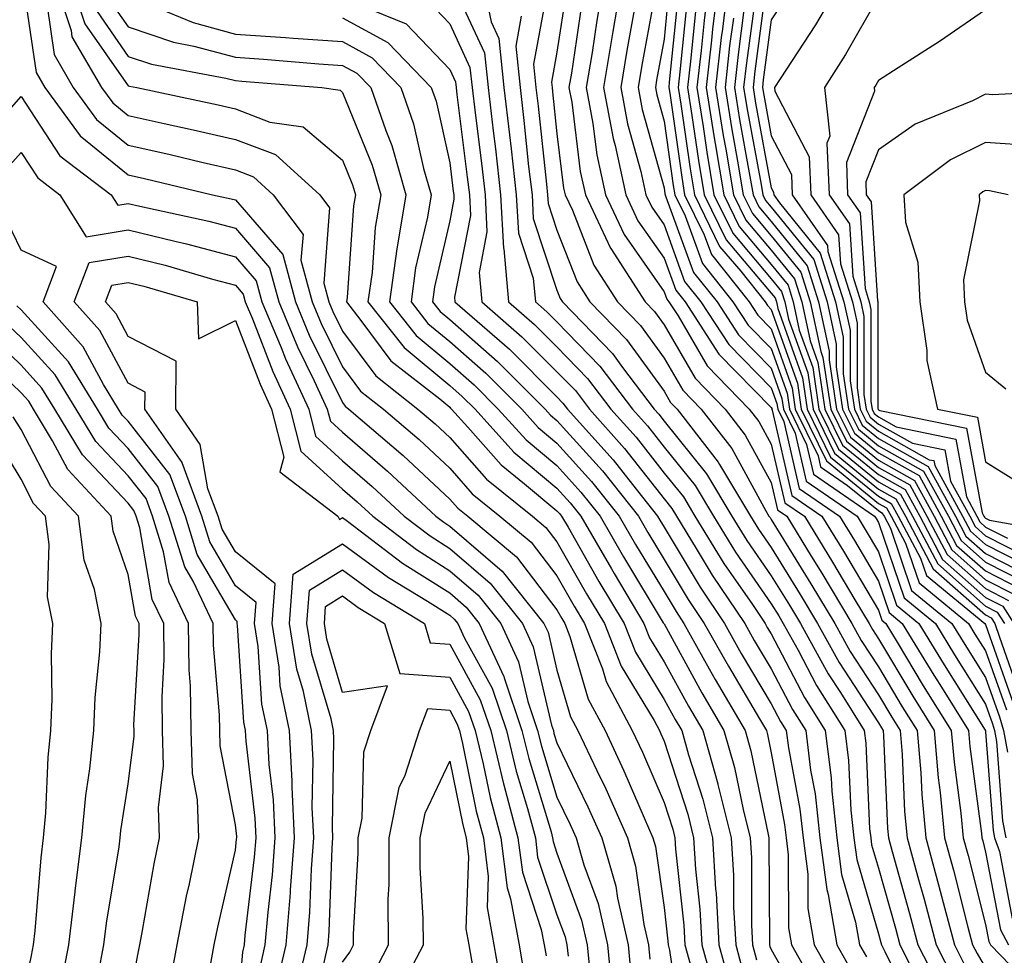
# Model space of a CAD drawing. Units: inches. Extents: x 1039763 to 1042403, y 7231898 to 7234538.
# Drawn here: x 1040788 to 1040880, y 7232131 to 7232218 of the extents above; entities that cross this region are included whole.
import ezdxf

# ---------------------------------------------------------------- set-up
doc = ezdxf.new("R2010")
doc.units = ezdxf.units.IN
doc.header["$MEASUREMENT"] = 0
doc.layers.add('Contour_10397231', color=7, linetype='Continuous', true_color=0xd58a4f)

msp = doc.modelspace()

# ---------------------------------------------------------------- linework, layer by layer
at = {"layer": 'Contour_10397231'}
for points in [[(1040788.226, 7232221.735, 2962), (1040789.456, 7232213.326, 2962), (1040790.276, 7232211.92, 2962), (1040793.558, 7232207.428, 2962), (1040798.05, 7232203.785, 2962), (1040799.573, 7232203.443, 2962), (1040805.921, 7232201.92, 2962), (1040807.659, 7232201.539, 2962), (1040808.05, 7232201.442, 2962), (1040812.464, 7232196.334, 2962), (1040813.655, 7232191.92, 2962), (1040814.944, 7232188.815, 2962), (1040818.05, 7232182.526, 2962), (1040818.304, 7232182.184, 2962), (1040818.636, 7232181.92, 2962), (1040823.714, 7232177.574, 2962), (1040828.05, 7232173.522, 2962), (1040828.792, 7232172.672, 2962), (1040829.73, 7232171.92, 2962), (1040834.28, 7232168.141, 2962), (1040838.05, 7232163.19, 2962), (1040838.519, 7232162.379, 2962), (1040838.792, 7232161.92, 2962), (1040839.261, 7232160.709, 2962), (1040840.98, 7232154.85, 2962), (1040842.542, 7232151.92, 2962), (1040844.3, 7232148.18, 2962), (1040846.194, 7232143.766, 2962), (1040847.015, 7232141.92, 2962), (1040847.249, 7232141.119, 2962), (1040848.05, 7232135.406, 2962), (1040848.401, 7232132.262, 2962), (1040848.421, 7232131.92, 2962), (1040848.558, 7232131.422, 2962), (1040849.71, 7232123.59, 2962)], [(1040791.175, 7232221.92, 2964), (1040792.718, 7232217.252, 2964), (1040792.796, 7232216.666, 2964), (1040795.569, 7232211.92, 2964), (1040796.605, 7232210.485, 2964), (1040798.05, 7232209.322, 2964), (1040801.409, 7232208.57, 2964), (1040804.124, 7232207.985, 2964), (1040808.05, 7232207.086, 2964), (1040811.78, 7232205.66, 2964), (1040815.921, 7232201.92, 2964), (1040816.839, 7232200.699, 2964), (1040816.292, 7232193.668, 2964), (1040816.78, 7232191.92, 2964), (1040817.151, 7232191.022, 2964), (1040818.05, 7232189.186, 2964), (1040821.155, 7232185.016, 2964), (1040825.081, 7232181.92, 2964), (1040826.683, 7232180.553, 2964), (1040828.05, 7232179.274, 2964), (1040831.487, 7232175.367, 2964), (1040835.765, 7232171.92, 2964), (1040837.015, 7232170.875, 2964), (1040838.05, 7232169.518, 2964), (1040840.823, 7232164.693, 2964), (1040842.484, 7232161.92, 2964), (1040844.046, 7232157.916, 2964), (1040847.112, 7232152.858, 2964), (1040847.62, 7232151.92, 2964), (1040847.757, 7232151.627, 2964), (1040848.05, 7232150.934, 2964), (1040850.257, 7232144.127, 2964), (1040850.804, 7232141.92, 2964), (1040850.98, 7232138.99, 2964), (1040851.39, 7232135.26, 2964), (1040851.566, 7232131.92, 2964), (1040852.894, 7232127.076, 2964)], [(1040792.679, 7232221.92, 2965), (1040794.007, 7232217.877, 2965), (1040798.05, 7232212.086, 2965), (1040798.167, 7232212.047, 2965), (1040798.851, 7232211.92, 2965), (1040806.429, 7232210.299, 2965), (1040808.05, 7232209.918, 2965), (1040811.273, 7232208.697, 2965), (1040814.378, 7232208.248, 2965), (1040818.05, 7232205.133, 2965), (1040818.987, 7232202.848, 2965), (1040819.241, 7232201.92, 2965), (1040819.085, 7232200.895, 2965), (1040818.48, 7232192.34, 2965), (1040818.421, 7232191.92, 2965), (1040819.769, 7232190.192, 2965), (1040822.562, 7232186.432, 2965), (1040827.112, 7232182.867, 2965), (1040828.05, 7232182.086, 2965), (1040828.128, 7232182.008, 2965), (1040828.226, 7232181.92, 2965), (1040829.73, 7232180.24, 2965), (1040832.835, 7232176.705, 2965), (1040835.023, 7232174.947, 2965), (1040838.05, 7232172.428, 2965), (1040838.284, 7232172.164, 2965), (1040838.48, 7232171.92, 2965), (1040839.085, 7232170.895, 2965), (1040841.976, 7232165.846, 2965), (1040844.319, 7232161.92, 2965), (1040845.374, 7232159.244, 2965), (1040848.05, 7232154.83, 2965), (1040849.085, 7232152.955, 2965), (1040849.691, 7232151.92, 2965), (1040850.335, 7232149.645, 2965), (1040851.663, 7232145.533, 2965), (1040852.562, 7232141.92, 2965), (1040852.855, 7232137.125, 2965), (1040852.894, 7232136.754, 2965), (1040853.148, 7232131.92, 2965), (1040854.202, 7232128.072, 2965)], [(1040828.245, 7232221.715, 2972), (1040831.292, 7232215.152, 2972), (1040831.624, 7232211.92, 2972), (1040832.093, 7232207.867, 2972), (1040832.308, 7232206.188, 2972), (1040832.796, 7232201.92, 2972), (1040833.069, 7232196.94, 2972), (1040833.089, 7232196.881, 2972), (1040833.538, 7232191.92, 2972), (1040835.96, 7232189.82, 2972), (1040838.05, 7232187.731, 2972), (1040840.901, 7232184.781, 2972), (1040843.089, 7232181.92, 2972), (1040845.433, 7232179.303, 2972), (1040848.05, 7232175.953, 2972), (1040849.847, 7232173.717, 2972), (1040850.921, 7232171.92, 2972), (1040853.636, 7232167.516, 2972), (1040856.292, 7232163.678, 2972), (1040857.484, 7232161.92, 2972), (1040857.679, 7232161.549, 2972), (1040858.05, 7232160.934, 2972), (1040861.155, 7232155.016, 2972), (1040863.089, 7232151.92, 2972), (1040863.636, 7232147.506, 2972), (1040863.694, 7232146.276, 2972), (1040864.163, 7232141.92, 2972), (1040864.612, 7232138.483, 2972), (1040865.921, 7232134.049, 2972), (1040866.292, 7232131.92, 2972), (1040866.937, 7232130.797, 2972)], [(1040831.116, 7232221.92, 2973), (1040831.917, 7232218.053, 2973), (1040832.64, 7232216.5, 2973), (1040833.109, 7232211.92, 2973), (1040833.636, 7232207.506, 2973), (1040833.773, 7232206.197, 2973), (1040834.261, 7232201.92, 2973), (1040834.456, 7232198.326, 2973), (1040835.843, 7232194.127, 2973), (1040836.038, 7232191.92, 2973), (1040837.112, 7232190.983, 2973), (1040838.05, 7232190.055, 2973), (1040842.054, 7232185.924, 2973), (1040845.101, 7232181.92, 2973), (1040846.487, 7232180.367, 2973), (1040848.05, 7232178.375, 2973), (1040850.941, 7232174.801, 2973), (1040852.659, 7232171.92, 2973), (1040854.71, 7232168.58, 2973), (1040858.05, 7232163.746, 2973), (1040858.753, 7232162.613, 2973), (1040859.163, 7232161.92, 2973), (1040860.55, 7232159.43, 2973), (1040862.269, 7232156.139, 2973), (1040864.905, 7232151.92, 2973), (1040865.257, 7232149.127, 2973), (1040865.472, 7232144.508, 2973), (1040865.745, 7232141.92, 2973), (1040866.019, 7232139.879, 2973), (1040868.05, 7232132.965, 2973), (1040868.284, 7232132.154, 2973), (1040868.343, 7232131.92, 2973), (1040868.655, 7232131.324, 2973), (1040871.526, 7232125.387, 2973)], [(1040842.405, 7232221.92, 2978), (1040841.78, 7232218.19, 2978), (1040841.331, 7232215.192, 2978), (1040840.784, 7232211.92, 2978), (1040841.409, 7232208.561, 2978), (1040841.78, 7232205.641, 2978), (1040842.581, 7232201.92, 2978), (1040844.339, 7232198.209, 2978), (1040848.05, 7232192.867, 2978), (1040848.304, 7232192.174, 2978), (1040848.499, 7232191.92, 2978), (1040849.359, 7232190.621, 2978), (1040852.073, 7232185.943, 2978), (1040855.999, 7232181.92, 2978), (1040856.898, 7232180.768, 2978), (1040858.05, 7232178.649, 2978), (1040859.319, 7232173.18, 2978), (1040861.136, 7232171.92, 2978), (1040863.773, 7232167.633, 2978), (1040865.843, 7232164.117, 2978), (1040867.171, 7232161.92, 2978), (1040867.484, 7232161.354, 2978), (1040868.05, 7232160.485, 2978), (1040871.253, 7232155.123, 2978), (1040873.265, 7232151.92, 2978), (1040873.636, 7232147.506, 2978), (1040873.812, 7232146.149, 2978), (1040874.222, 7232141.92, 2978), (1040875.042, 7232138.902, 2978), (1040876.39, 7232133.57, 2978), (1040876.839, 7232131.92, 2978), (1040877.249, 7232131.119, 2978), (1040878.05, 7232129.791, 2978)], [(1040844.066, 7232221.92, 2979), (1040843.265, 7232217.135, 2979), (1040843.206, 7232216.774, 2979), (1040842.405, 7232211.92, 2979), (1040843.284, 7232207.154, 2979), (1040843.48, 7232206.5, 2979), (1040844.476, 7232201.92, 2979), (1040845.609, 7232199.488, 2979), (1040848.05, 7232195.992, 2979), (1040849.144, 7232193.004, 2979), (1040850.003, 7232191.92, 2979), (1040853.167, 7232187.047, 2979), (1040858.05, 7232182.076, 2979), (1040858.089, 7232181.959, 2979), (1040858.089, 7232181.92, 2979), (1040858.148, 7232181.822, 2979), (1040859.984, 7232173.854, 2979), (1040862.776, 7232171.92, 2979), (1040864.788, 7232168.649, 2979), (1040868.05, 7232163.141, 2979), (1040868.362, 7232162.233, 2979), (1040868.734, 7232161.92, 2979), (1040869.808, 7232160.162, 2979), (1040872.23, 7232156.11, 2979), (1040874.847, 7232151.92, 2979), (1040875.101, 7232148.971, 2979), (1040875.745, 7232144.225, 2979), (1040875.96, 7232141.92, 2979), (1040876.409, 7232140.27, 2979), (1040878.05, 7232133.834, 2979), (1040878.362, 7232132.233, 2979), (1040878.519, 7232131.92, 2979), (1040883.206, 7232127.076, 2979)], [(1040848.538, 7232221.432, 2982), (1040848.05, 7232216.432, 2982), (1040847.347, 7232212.613, 2982), (1040847.249, 7232211.92, 2982), (1040847.366, 7232211.236, 2982), (1040848.05, 7232208.795, 2982), (1040848.909, 7232202.779, 2982), (1040849.046, 7232201.92, 2982), (1040850.003, 7232199.957, 2982), (1040851.624, 7232195.494, 2982), (1040854.476, 7232191.92, 2982), (1040855.882, 7232189.762, 2982), (1040858.05, 7232187.565, 2982), (1040859.534, 7232183.395, 2982), (1040859.749, 7232181.92, 2982), (1040861.351, 7232178.619, 2982), (1040861.995, 7232175.856, 2982), (1040867.698, 7232171.92, 2982), (1040867.835, 7232171.695, 2982), (1040868.05, 7232171.324, 2982), (1040870.452, 7232164.313, 2982), (1040873.362, 7232161.92, 2982), (1040875.14, 7232159, 2982), (1040878.05, 7232154.381, 2982), (1040878.694, 7232152.555, 2982), (1040878.89, 7232151.92, 2982), (1040879.066, 7232150.914, 2982), (1040879.612, 7232143.492, 2982), (1040879.944, 7232141.92, 2982)], [(1040852.21, 7232221.92, 2986), (1040851.78, 7232218.19, 2986), (1040851.507, 7232215.367, 2986), (1040851.116, 7232211.92, 2986), (1040851.702, 7232208.277, 2986), (1040852.034, 7232205.904, 2986), (1040852.698, 7232201.92, 2986), (1040854.456, 7232198.326, 2986), (1040858.05, 7232194.078, 2986), (1040859.007, 7232192.887, 2986), (1040859.319, 7232191.92, 2986), (1040859.671, 7232190.299, 2986), (1040861.448, 7232185.309, 2986), (1040861.956, 7232181.92, 2986), (1040863.948, 7232177.818, 2986), (1040868.05, 7232174.459, 2986), (1040869.671, 7232173.551, 2986), (1040870.569, 7232171.92, 2986), (1040873.148, 7232167.027, 2986), (1040878.05, 7232162.711, 2986), (1040878.577, 7232162.447, 2986), (1040878.909, 7232161.92, 2986), (1040879.339, 7232160.631, 2986), (1040881.273, 7232155.133, 2986)], [(1040853.128, 7232221.92, 2987), (1040852.581, 7232217.379, 2987), (1040852.484, 7232216.354, 2987), (1040851.976, 7232211.92, 2987), (1040852.737, 7232207.233, 2987), (1040852.816, 7232206.686, 2987), (1040853.616, 7232201.92, 2987), (1040855.062, 7232198.942, 2987), (1040858.05, 7232195.416, 2987), (1040859.612, 7232193.483, 2987), (1040860.101, 7232191.92, 2987), (1040860.667, 7232189.293, 2987), (1040861.917, 7232185.787, 2987), (1040862.503, 7232181.92, 2987), (1040864.319, 7232178.19, 2987), (1040868.05, 7232175.133, 2987), (1040870.12, 7232173.981, 2987), (1040871.234, 7232171.92, 2987), (1040873.597, 7232167.467, 2987), (1040878.05, 7232163.531, 2987), (1040879.124, 7232162.985, 2987), (1040879.808, 7232161.92, 2987)], [(1040854.026, 7232221.92, 2988), (1040853.499, 7232217.36, 2988), (1040853.382, 7232216.578, 2988), (1040852.855, 7232211.92, 2988), (1040853.577, 7232207.447, 2988), (1040853.812, 7232206.158, 2988), (1040854.534, 7232201.92, 2988), (1040855.687, 7232199.547, 2988), (1040858.05, 7232196.754, 2988), (1040860.218, 7232194.078, 2988), (1040860.901, 7232191.92, 2988), (1040861.683, 7232188.287, 2988), (1040862.405, 7232186.266, 2988), (1040863.05, 7232181.92, 2988), (1040864.691, 7232178.561, 2988), (1040868.05, 7232175.807, 2988), (1040870.55, 7232174.41, 2988), (1040871.898, 7232171.92, 2988), (1040874.026, 7232167.897, 2988), (1040878.05, 7232164.352, 2988), (1040879.651, 7232163.531, 2988), (1040880.687, 7232161.92, 2988)], [(1040857.581, 7232221.461, 2992), (1040856.526, 7232213.443, 2992), (1040856.351, 7232211.92, 2992), (1040856.585, 7232210.465, 2992), (1040858.05, 7232202.565, 2992), (1040858.265, 7232202.145, 2992), (1040858.284, 7232201.92, 2992), (1040858.812, 7232201.158, 2992), (1040862.601, 7232196.471, 2992), (1040864.046, 7232191.92, 2992), (1040864.749, 7232188.629, 2992), (1040864.749, 7232185.211, 2992), (1040865.257, 7232181.92, 2992), (1040866.175, 7232180.035, 2992), (1040868.05, 7232178.502, 2992), (1040872.269, 7232176.139, 2992), (1040874.573, 7232171.92, 2992), (1040875.765, 7232169.645, 2992), (1040878.05, 7232167.633, 2992), (1040881.839, 7232165.699, 2992)], [(1040864.612, 7232221.92, 2994), (1040862.191, 7232217.779, 2994), (1040858.87, 7232212.74, 2994), (1040858.343, 7232211.92, 2994), (1040858.382, 7232211.588, 2994), (1040861.585, 7232205.455, 2994), (1040861.741, 7232201.92, 2994), (1040864.319, 7232198.19, 2994), (1040864.495, 7232195.475, 2994), (1040865.628, 7232191.92, 2994), (1040866.058, 7232189.928, 2994), (1040866.058, 7232183.912, 2994), (1040866.351, 7232181.92, 2994), (1040866.917, 7232180.777, 2994), (1040868.05, 7232179.85, 2994), (1040872.776, 7232177.193, 2994), (1040873.226, 7232177.106, 2994), (1040873.323, 7232176.656, 2994), (1040875.901, 7232171.92, 2994), (1040876.644, 7232170.514, 2994), (1040878.05, 7232169.274, 2994), (1040882.913, 7232166.783, 2994)], [(1040837.132, 7232221.002, 2975), (1040835.862, 7232214.098, 2975), (1040836.097, 7232211.92, 2975), (1040836.312, 7232210.172, 2975), (1040837.073, 7232202.906, 2975), (1040837.171, 7232201.92, 2975), (1040837.23, 7232201.09, 2975), (1040838.05, 7232198.6, 2975), (1040839.925, 7232193.795, 2975), (1040841.136, 7232191.92, 2975), (1040844.534, 7232188.404, 2975), (1040848.05, 7232183.59, 2975), (1040848.655, 7232182.535, 2975), (1040849.261, 7232181.92, 2975), (1040853.109, 7232176.969, 2975), (1040853.226, 7232176.735, 2975), (1040856.116, 7232171.92, 2975), (1040856.859, 7232170.719, 2975), (1040858.05, 7232168.99, 2975), (1040860.745, 7232164.615, 2975), (1040862.366, 7232161.92, 2975), (1040864.378, 7232158.258, 2975), (1040868.05, 7232152.633, 2975), (1040868.323, 7232152.184, 2975), (1040868.48, 7232151.92, 2975), (1040868.519, 7232151.442, 2975), (1040868.909, 7232142.779, 2975), (1040868.987, 7232141.92, 2975), (1040869.339, 7232140.631, 2975), (1040870.96, 7232134.84, 2975), (1040871.741, 7232131.92, 2975), (1040873.87, 7232127.75, 2975)], [(1040838.929, 7232221.041, 2976), (1040838.05, 7232215.211, 2976), (1040837.542, 7232212.428, 2976), (1040837.601, 7232211.92, 2976), (1040837.64, 7232211.51, 2976), (1040838.05, 7232207.613, 2976), (1040838.675, 7232202.545, 2976), (1040838.812, 7232201.92, 2976), (1040839.495, 7232200.485, 2976), (1040841.487, 7232195.358, 2976), (1040843.694, 7232191.92, 2976), (1040845.843, 7232189.703, 2976), (1040848.05, 7232186.676, 2976), (1040849.788, 7232183.668, 2976), (1040851.507, 7232181.92, 2976), (1040854.359, 7232178.238, 2976), (1040857.542, 7232172.428, 2976), (1040857.835, 7232171.92, 2976), (1040857.933, 7232171.793, 2976), (1040858.05, 7232171.608, 2976), (1040861.741, 7232165.621, 2976), (1040863.968, 7232161.92, 2976), (1040865.413, 7232159.293, 2976), (1040868.05, 7232155.25, 2976), (1040869.3, 7232153.17, 2976), (1040870.081, 7232151.92, 2976), (1040870.257, 7232149.703, 2976), (1040870.491, 7232144.371, 2976), (1040870.726, 7232141.92, 2976), (1040871.722, 7232138.238, 2976), (1040872.308, 7232136.178, 2976), (1040873.441, 7232131.92, 2976), (1040875.003, 7232128.873, 2976)], [(1040847.269, 7232221.139, 2981), (1040845.96, 7232214, 2981), (1040845.628, 7232211.92, 2981), (1040845.999, 7232209.879, 2981), (1040848.05, 7232202.565, 2981), (1040848.128, 7232201.998, 2981), (1040848.148, 7232201.92, 2981), (1040848.226, 7232201.735, 2981), (1040850.804, 7232194.664, 2981), (1040852.991, 7232191.92, 2981), (1040854.984, 7232188.854, 2981), (1040858.05, 7232185.738, 2981), (1040859.046, 7232182.916, 2981), (1040859.202, 7232181.92, 2981), (1040860.276, 7232179.684, 2981), (1040861.312, 7232175.192, 2981), (1040866.058, 7232171.92, 2981), (1040866.819, 7232170.68, 2981), (1040868.05, 7232168.6, 2981), (1040869.749, 7232163.619, 2981), (1040871.819, 7232161.92, 2981), (1040874.183, 7232158.043, 2981), (1040878.011, 7232151.959, 2981), (1040878.03, 7232151.92, 2981), (1040878.03, 7232151.901, 2981), (1040878.05, 7232151.793, 2981), (1040878.753, 7232142.613, 2981), (1040878.89, 7232141.92, 2981), (1040879.339, 7232140.641, 2981), (1040880.53, 7232134.401, 2981)], [(1040849.359, 7232220.621, 2983), (1040848.538, 7232212.408, 2983), (1040848.48, 7232211.92, 2983), (1040848.577, 7232211.402, 2983), (1040849.691, 7232203.561, 2983), (1040849.964, 7232201.92, 2983), (1040851.78, 7232198.18, 2983), (1040852.464, 7232196.334, 2983), (1040855.98, 7232191.92, 2983), (1040856.8, 7232190.67, 2983), (1040858.05, 7232189.391, 2983), (1040860.003, 7232183.873, 2983), (1040860.296, 7232181.92, 2983), (1040862.425, 7232177.545, 2983), (1040862.659, 7232176.529, 2983), (1040865.179, 7232174.781, 2983), (1040868.05, 7232172.447, 2983), (1040868.382, 7232172.252, 2983), (1040868.577, 7232171.92, 2983), (1040869.163, 7232170.817, 2983), (1040871.136, 7232165.006, 2983), (1040874.905, 7232161.92, 2983), (1040876.097, 7232159.967, 2983), (1040878.05, 7232156.861, 2983), (1040879.339, 7232153.199, 2983), (1040879.73, 7232151.92, 2983), (1040880.081, 7232149.899, 2983)], [(1040796.273, 7232220.133, 2967), (1040798.05, 7232217.574, 2967), (1040802.269, 7232216.139, 2967), (1040804.183, 7232215.777, 2967), (1040808.05, 7232214.742, 2967), (1040810.687, 7232214.557, 2967), (1040815.823, 7232214.137, 2967), (1040818.05, 7232213.981, 2967), (1040819.378, 7232213.258, 2967), (1040820.687, 7232211.92, 2967), (1040822.073, 7232207.906, 2967), (1040822.64, 7232206.5, 2967), (1040823.948, 7232201.92, 2967), (1040823.148, 7232197.018, 2967), (1040823.109, 7232196.861, 2967), (1040822.425, 7232191.92, 2967), (1040824.905, 7232188.776, 2967), (1040828.05, 7232186.178, 2967), (1040830.316, 7232184.186, 2967), (1040832.581, 7232181.92, 2967), (1040835.179, 7232179.039, 2967), (1040838.05, 7232176.647, 2967), (1040840.296, 7232174.156, 2967), (1040842.073, 7232171.92, 2967), (1040844.261, 7232168.131, 2967), (1040847.972, 7232161.988, 2967), (1040848.03, 7232161.92, 2967), (1040848.03, 7232161.901, 2967), (1040848.05, 7232161.871, 2967), (1040851.585, 7232155.445, 2967), (1040853.636, 7232151.92, 2967), (1040854.612, 7232148.483, 2967), (1040855.413, 7232144.557, 2967), (1040856.077, 7232141.92, 2967), (1040856.194, 7232140.055, 2967), (1040856.194, 7232133.766, 2967), (1040856.292, 7232131.92, 2967), (1040856.683, 7232130.543, 2967)], [(1040826.077, 7232219.947, 2971), (1040828.05, 7232217.877, 2971), (1040829.925, 7232213.805, 2971), (1040830.14, 7232211.92, 2971), (1040830.413, 7232209.567, 2971), (1040830.999, 7232204.879, 2971), (1040831.351, 7232201.92, 2971), (1040831.526, 7232198.443, 2971), (1040830.784, 7232194.654, 2971), (1040831.038, 7232191.92, 2971), (1040834.788, 7232188.658, 2971), (1040838.05, 7232185.397, 2971), (1040839.769, 7232183.639, 2971), (1040841.077, 7232181.92, 2971), (1040844.359, 7232178.238, 2971), (1040848.05, 7232173.531, 2971), (1040848.773, 7232172.633, 2971), (1040849.202, 7232171.92, 2971), (1040851.038, 7232168.922, 2971), (1040852.542, 7232166.422, 2971), (1040855.589, 7232161.92, 2971), (1040856.468, 7232160.338, 2971), (1040858.05, 7232157.682, 2971), (1040860.023, 7232153.902, 2971), (1040861.273, 7232151.92, 2971), (1040861.722, 7232148.238, 2971), (1040862.151, 7232146.012, 2971), (1040862.581, 7232141.92, 2971), (1040863.226, 7232137.086, 2971), (1040863.362, 7232136.617, 2971), (1040864.183, 7232131.92, 2971), (1040865.569, 7232129.449, 2971)], [(1040840.355, 7232219.615, 2977), (1040839.398, 7232213.258, 2977), (1040839.163, 7232211.92, 2977), (1040839.437, 7232210.543, 2977), (1040840.218, 7232204.098, 2977), (1040840.706, 7232201.92, 2977), (1040843.05, 7232196.92, 2977), (1040843.069, 7232196.901, 2977), (1040846.273, 7232191.92, 2977), (1040847.151, 7232191.012, 2977), (1040848.05, 7232189.772, 2977), (1040850.941, 7232184.801, 2977), (1040853.753, 7232181.92, 2977), (1040855.628, 7232179.498, 2977), (1040858.05, 7232175.074, 2977), (1040858.636, 7232172.506, 2977), (1040859.495, 7232171.92, 2977), (1040861.78, 7232168.18, 2977), (1040862.757, 7232166.617, 2977), (1040865.569, 7232161.92, 2977), (1040866.448, 7232160.318, 2977), (1040868.05, 7232157.867, 2977), (1040870.276, 7232154.147, 2977), (1040871.663, 7232151.92, 2977), (1040872.015, 7232147.965, 2977), (1040872.093, 7232145.963, 2977), (1040872.464, 7232141.92, 2977), (1040873.655, 7232137.535, 2977), (1040874.085, 7232135.885, 2977), (1040875.14, 7232131.92, 2977), (1040876.116, 7232129.996, 2977)], [(1040850.159, 7232219.811, 2984), (1040849.534, 7232213.395, 2984), (1040849.359, 7232211.92, 2984), (1040849.612, 7232210.358, 2984), (1040850.472, 7232204.342, 2984), (1040850.882, 7232201.92, 2984), (1040853.226, 7232197.096, 2984), (1040855.198, 7232194.772, 2984), (1040857.484, 7232191.92, 2984), (1040857.698, 7232191.568, 2984), (1040858.05, 7232191.217, 2984), (1040860.491, 7232184.352, 2984), (1040860.843, 7232181.92, 2984), (1040863.206, 7232177.076, 2984), (1040868.05, 7232173.121, 2984), (1040868.812, 7232172.692, 2984), (1040869.241, 7232171.92, 2984), (1040870.569, 7232169.401, 2984), (1040871.839, 7232165.699, 2984), (1040876.448, 7232161.92, 2984), (1040877.054, 7232160.924, 2984), (1040878.05, 7232159.352, 2984), (1040879.984, 7232153.844, 2984)], [(1040856.566, 7232220.436, 2991), (1040855.745, 7232214.225, 2991), (1040855.472, 7232211.92, 2991), (1040855.843, 7232209.703, 2991), (1040857.093, 7232202.867, 2991), (1040857.269, 7232201.92, 2991), (1040857.523, 7232201.393, 2991), (1040858.05, 7232200.768, 2991), (1040862.015, 7232195.875, 2991), (1040863.265, 7232191.92, 2991), (1040864.105, 7232187.985, 2991), (1040864.105, 7232185.856, 2991), (1040864.71, 7232181.92, 2991), (1040865.804, 7232179.664, 2991), (1040868.05, 7232177.828, 2991), (1040871.839, 7232175.709, 2991), (1040873.909, 7232171.92, 2991), (1040875.335, 7232169.205, 2991), (1040878.05, 7232166.813, 2991), (1040881.292, 7232165.152, 2991)], [(1040859.515, 7232220.455, 2993), (1040858.05, 7232218.229, 2993), (1040857.308, 7232212.652, 2993), (1040857.23, 7232211.92, 2993), (1040857.347, 7232211.217, 2993), (1040858.05, 7232207.399, 2993), (1040859.925, 7232203.795, 2993), (1040860.003, 7232201.92, 2993), (1040863.304, 7232197.174, 2993), (1040863.343, 7232196.627, 2993), (1040864.827, 7232191.92, 2993), (1040865.413, 7232189.274, 2993), (1040865.413, 7232184.567, 2993), (1040865.804, 7232181.92, 2993), (1040866.546, 7232180.406, 2993), (1040868.05, 7232179.176, 2993), (1040872.698, 7232176.568, 2993), (1040875.237, 7232171.92, 2993), (1040876.214, 7232170.074, 2993), (1040878.05, 7232168.453, 2993), (1040882.366, 7232166.246, 2993)], [(1040868.05, 7232220.426, 2995), (1040864.984, 7232214.996, 2995), (1040863.011, 7232211.92, 2995), (1040863.519, 7232207.389, 2995), (1040863.245, 7232206.715, 2995), (1040863.46, 7232201.92, 2995), (1040865.335, 7232199.215, 2995), (1040865.648, 7232194.322, 2995), (1040866.409, 7232191.92, 2995), (1040866.702, 7232190.572, 2995), (1040866.702, 7232183.268, 2995), (1040866.898, 7232181.92, 2995), (1040867.288, 7232181.149, 2995), (1040868.05, 7232180.524, 2995), (1040871.234, 7232178.727, 2995), (1040874.241, 7232178.121, 2995), (1040874.788, 7232175.182, 2995), (1040876.566, 7232171.92, 2995), (1040877.073, 7232170.953, 2995), (1040878.05, 7232170.094, 2995), (1040881.78, 7232168.18, 2995)], [(1040790.472, 7232219.498, 2963), (1040791.136, 7232214.996, 2963), (1040792.913, 7232211.92, 2963), (1040795.081, 7232208.951, 2963), (1040798.05, 7232206.549, 2963), (1040801.839, 7232205.699, 2963), (1040805.042, 7232204.938, 2963), (1040808.05, 7232204.244, 2963), (1040809.73, 7232203.6, 2963), (1040811.585, 7232201.92, 2963), (1040814.359, 7232198.219, 2963), (1040814.163, 7232195.807, 2963), (1040815.218, 7232191.92, 2963), (1040816.058, 7232189.918, 2963), (1040818.05, 7232185.856, 2963), (1040819.73, 7232183.6, 2963), (1040821.859, 7232181.92, 2963), (1040825.198, 7232179.068, 2963), (1040828.05, 7232176.402, 2963), (1040830.14, 7232174.02, 2963), (1040832.737, 7232171.92, 2963), (1040835.648, 7232169.508, 2963), (1040838.05, 7232166.354, 2963), (1040839.671, 7232163.541, 2963), (1040840.628, 7232161.92, 2963), (1040842.288, 7232157.682, 2963), (1040842.64, 7232156.5, 2963), (1040845.081, 7232151.92, 2963), (1040846.038, 7232149.899, 2963), (1040848.05, 7232145.201, 2963), (1040848.851, 7232142.721, 2963), (1040849.046, 7232141.92, 2963), (1040849.124, 7232140.856, 2963), (1040849.886, 7232133.766, 2963), (1040849.984, 7232131.92, 2963), (1040850.726, 7232129.244, 2963)], [(1040795.14, 7232219.01, 2966), (1040798.05, 7232214.83, 2966), (1040800.218, 7232214.088, 2966), (1040807.171, 7232212.799, 2966), (1040808.05, 7232212.565, 2966), (1040808.655, 7232212.526, 2966), (1040816.116, 7232211.92, 2966), (1040817.816, 7232211.676, 2966), (1040818.05, 7232211.471, 2966), (1040820.804, 7232204.674, 2966), (1040821.605, 7232201.92, 2966), (1040821.097, 7232198.873, 2966), (1040820.804, 7232194.674, 2966), (1040820.413, 7232191.92, 2966), (1040823.792, 7232187.662, 2966), (1040828.05, 7232184.127, 2966), (1040829.222, 7232183.092, 2966), (1040830.413, 7232181.92, 2966), (1040834.026, 7232177.887, 2966), (1040838.05, 7232174.537, 2966), (1040839.28, 7232173.16, 2966), (1040840.276, 7232171.92, 2966), (1040843.128, 7232166.998, 2966), (1040843.382, 7232166.588, 2966), (1040846.175, 7232161.92, 2966), (1040846.702, 7232160.572, 2966), (1040848.05, 7232158.346, 2966), (1040850.335, 7232154.195, 2966), (1040851.663, 7232151.92, 2966), (1040853.069, 7232146.94, 2966), (1040853.069, 7232146.891, 2966), (1040854.319, 7232141.92, 2966), (1040854.534, 7232138.395, 2966), (1040854.534, 7232135.436, 2966), (1040854.73, 7232131.92, 2966), (1040855.433, 7232129.313, 2966)], [(1040800.472, 7232219.488, 2968), (1040804.105, 7232217.975, 2968), (1040808.05, 7232216.91, 2968), (1040812.718, 7232216.588, 2968), (1040813.441, 7232216.529, 2968), (1040818.05, 7232216.207, 2968), (1040820.823, 7232214.693, 2968), (1040823.499, 7232211.92, 2968), (1040824.671, 7232208.541, 2968), (1040825.609, 7232204.371, 2968), (1040826.312, 7232201.92, 2968), (1040825.96, 7232199.83, 2968), (1040824.866, 7232195.094, 2968), (1040824.437, 7232191.92, 2968), (1040826.019, 7232189.899, 2968), (1040828.05, 7232188.219, 2968), (1040831.409, 7232185.279, 2968), (1040834.769, 7232181.92, 2968), (1040836.312, 7232180.192, 2968), (1040838.05, 7232178.746, 2968), (1040841.292, 7232175.152, 2968), (1040843.851, 7232171.92, 2968), (1040845.394, 7232169.274, 2968), (1040848.05, 7232164.889, 2968), (1040849.163, 7232163.033, 2968), (1040849.905, 7232161.92, 2968), (1040852.269, 7232157.692, 2968), (1040852.816, 7232156.695, 2968), (1040855.609, 7232151.92, 2968), (1040856.155, 7232150.026, 2968), (1040857.757, 7232142.213, 2968), (1040857.835, 7232141.92, 2968), (1040857.835, 7232141.715, 2968), (1040857.874, 7232132.096, 2968), (1040857.874, 7232131.92, 2968), (1040857.913, 7232131.783, 2968), (1040858.05, 7232131.51, 2968), (1040861.507, 7232125.387, 2968)], [(1040820.843, 7232219.127, 2970), (1040823.987, 7232217.867, 2970), (1040828.05, 7232213.61, 2970), (1040828.577, 7232212.457, 2970), (1040828.636, 7232211.92, 2970), (1040828.714, 7232211.256, 2970), (1040829.691, 7232203.57, 2970), (1040829.886, 7232201.92, 2970), (1040829.984, 7232199.977, 2970), (1040828.499, 7232192.369, 2970), (1040828.538, 7232191.92, 2970), (1040833.616, 7232187.496, 2970), (1040838.05, 7232183.072, 2970), (1040838.616, 7232182.486, 2970), (1040839.046, 7232181.92, 2970), (1040843.304, 7232177.174, 2970), (1040845.101, 7232174.869, 2970), (1040847.444, 7232171.92, 2970), (1040847.659, 7232171.539, 2970), (1040848.05, 7232170.904, 2970), (1040851.429, 7232165.289, 2970), (1040853.694, 7232161.92, 2970), (1040855.257, 7232159.127, 2970), (1040858.05, 7232154.42, 2970), (1040858.909, 7232152.779, 2970), (1040859.456, 7232151.92, 2970), (1040859.651, 7232150.318, 2970), (1040860.726, 7232144.596, 2970), (1040861.019, 7232141.92, 2970), (1040861.448, 7232138.522, 2970), (1040861.468, 7232135.328, 2970), (1040862.054, 7232131.92, 2970), (1040864.222, 7232128.092, 2970)], [(1040845.257, 7232219.137, 2980), (1040844.573, 7232215.387, 2980), (1040844.007, 7232211.92, 2980), (1040844.651, 7232208.522, 2980), (1040845.882, 7232204.088, 2980), (1040846.351, 7232201.92, 2980), (1040846.898, 7232200.768, 2980), (1040848.05, 7232199.117, 2980), (1040849.964, 7232193.834, 2980), (1040851.487, 7232191.92, 2980), (1040854.085, 7232187.945, 2980), (1040858.05, 7232183.902, 2980), (1040858.577, 7232182.438, 2980), (1040858.655, 7232181.92, 2980), (1040859.222, 7232180.758, 2980), (1040860.648, 7232174.518, 2980), (1040864.417, 7232171.92, 2980), (1040865.804, 7232169.664, 2980), (1040868.05, 7232165.875, 2980), (1040869.046, 7232162.926, 2980), (1040870.276, 7232161.92, 2980), (1040873.206, 7232157.086, 2980), (1040873.773, 7232156.207, 2980), (1040876.448, 7232151.92, 2980), (1040876.566, 7232150.436, 2980), (1040877.659, 7232142.311, 2980), (1040877.698, 7232141.92, 2980), (1040877.776, 7232141.647, 2980), (1040878.05, 7232140.563, 2980), (1040879.437, 7232133.317, 2980), (1040880.198, 7232131.92, 2980)], [(1040850.98, 7232219, 2985), (1040850.511, 7232214.381, 2985), (1040850.237, 7232211.92, 2985), (1040850.648, 7232209.313, 2985), (1040851.253, 7232205.123, 2985), (1040851.8, 7232201.92, 2985), (1040853.831, 7232197.711, 2985), (1040858.05, 7232192.74, 2985), (1040858.421, 7232192.291, 2985), (1040858.538, 7232191.92, 2985), (1040858.675, 7232191.305, 2985), (1040860.96, 7232184.83, 2985), (1040861.409, 7232181.92, 2985), (1040863.577, 7232177.447, 2985), (1040868.05, 7232173.795, 2985), (1040869.241, 7232173.121, 2985), (1040869.905, 7232171.92, 2985), (1040871.976, 7232167.994, 2985), (1040872.523, 7232166.393, 2985), (1040877.991, 7232161.92, 2985), (1040878.05, 7232161.832, 2985), (1040880.628, 7232154.488, 2985)], [(1040855.53, 7232219.41, 2990), (1040854.964, 7232215.016, 2990), (1040854.612, 7232211.92, 2990), (1040855.081, 7232208.951, 2990), (1040855.999, 7232203.961, 2990), (1040856.351, 7232201.92, 2990), (1040856.898, 7232200.777, 2990), (1040858.05, 7232199.43, 2990), (1040861.409, 7232195.279, 2990), (1040862.464, 7232191.92, 2990), (1040863.46, 7232187.33, 2990), (1040863.46, 7232186.51, 2990), (1040864.144, 7232181.92, 2990), (1040865.433, 7232179.293, 2990), (1040868.05, 7232177.154, 2990), (1040871.409, 7232175.27, 2990), (1040873.245, 7232171.92, 2990), (1040874.905, 7232168.776, 2990), (1040878.05, 7232165.992, 2990), (1040880.745, 7232164.615, 2990)], [(1040878.05, 7232219.166, 2996), (1040873.753, 7232216.207, 2996), (1040869.886, 7232213.756, 2996), (1040868.05, 7232212.574, 2996), (1040867.816, 7232212.154, 2996), (1040867.659, 7232211.92, 2996), (1040867.698, 7232211.578, 2996), (1040865.062, 7232204.918, 2996), (1040865.179, 7232201.92, 2996), (1040866.351, 7232200.231, 2996), (1040866.8, 7232193.17, 2996), (1040867.191, 7232191.92, 2996), (1040867.347, 7232191.217, 2996), (1040867.347, 7232182.623, 2996), (1040867.464, 7232181.92, 2996), (1040867.64, 7232181.52, 2996), (1040868.05, 7232181.188, 2996), (1040869.71, 7232180.26, 2996), (1040875.257, 7232179.127, 2996), (1040876.253, 7232173.717, 2996), (1040877.23, 7232171.92, 2996), (1040877.523, 7232171.383, 2996), (1040878.05, 7232170.914, 2996), (1040880.101, 7232169.869, 2996)], [(1040818.05, 7232218.434, 2969), (1040822.269, 7232216.129, 2969), (1040826.331, 7232211.92, 2969), (1040826.78, 7232210.651, 2969), (1040828.05, 7232204.908, 2969), (1040828.382, 7232202.262, 2969), (1040828.421, 7232201.92, 2969), (1040828.441, 7232201.52, 2969), (1040828.05, 7232199.498, 2969), (1040826.624, 7232193.336, 2969), (1040826.429, 7232191.92, 2969), (1040827.151, 7232191.022, 2969), (1040828.05, 7232190.27, 2969), (1040832.503, 7232186.363, 2969), (1040836.956, 7232181.92, 2969), (1040837.464, 7232181.344, 2969), (1040838.05, 7232180.856, 2969), (1040842.288, 7232176.158, 2969), (1040845.648, 7232171.92, 2969), (1040846.526, 7232170.406, 2969), (1040848.05, 7232167.897, 2969), (1040850.296, 7232164.156, 2969), (1040851.8, 7232161.92, 2969), (1040854.046, 7232157.916, 2969), (1040856.956, 7232153.024, 2969), (1040857.601, 7232151.92, 2969), (1040857.698, 7232151.568, 2969), (1040858.05, 7232149.83, 2969), (1040859.3, 7232143.17, 2969), (1040859.437, 7232141.92, 2969), (1040859.632, 7232140.328, 2969), (1040859.651, 7232133.531, 2969), (1040859.944, 7232131.92, 2969), (1040862.405, 7232127.565, 2969)], [(1040834.71, 7232218.59, 2974), (1040834.202, 7232215.768, 2974), (1040834.612, 7232211.92, 2974), (1040834.964, 7232208.844, 2974), (1040835.413, 7232204.547, 2974), (1040835.726, 7232201.92, 2974), (1040835.843, 7232199.713, 2974), (1040838.05, 7232193.024, 2974), (1040838.362, 7232192.233, 2974), (1040838.558, 7232191.92, 2974), (1040843.226, 7232187.096, 2974), (1040844.183, 7232185.797, 2974), (1040847.112, 7232181.92, 2974), (1040847.562, 7232181.432, 2974), (1040848.05, 7232180.797, 2974), (1040852.015, 7232175.885, 2974), (1040854.378, 7232171.92, 2974), (1040855.784, 7232169.654, 2974), (1040858.05, 7232166.363, 2974), (1040859.749, 7232163.619, 2974), (1040860.765, 7232161.92, 2974), (1040863.362, 7232157.223, 2974), (1040864.495, 7232155.475, 2974), (1040866.722, 7232151.92, 2974), (1040866.878, 7232150.748, 2974), (1040867.23, 7232142.74, 2974), (1040867.327, 7232141.92, 2974), (1040867.405, 7232141.276, 2974), (1040868.05, 7232139.098, 2974), (1040869.632, 7232133.492, 2974), (1040870.042, 7232131.92, 2974), (1040872.132, 7232127.828, 2974)], [(1040854.515, 7232218.385, 2989), (1040854.163, 7232215.797, 2989), (1040853.734, 7232211.92, 2989), (1040854.339, 7232208.199, 2989), (1040854.905, 7232205.055, 2989), (1040855.433, 7232201.92, 2989), (1040856.292, 7232200.162, 2989), (1040858.05, 7232198.092, 2989), (1040860.804, 7232194.684, 2989), (1040861.683, 7232191.92, 2989), (1040862.679, 7232187.281, 2989), (1040862.874, 7232186.744, 2989), (1040863.597, 7232181.92, 2989), (1040865.062, 7232178.922, 2989), (1040868.05, 7232176.481, 2989), (1040870.98, 7232174.84, 2989), (1040872.562, 7232171.92, 2989), (1040874.456, 7232168.336, 2989), (1040878.05, 7232165.172, 2989), (1040880.198, 7232164.068, 2989)], [(1040887.855, 7232211.735, 2997), (1040878.714, 7232211.246, 2997), (1040878.05, 7232211.295, 2997), (1040876.819, 7232210.68, 2997), (1040871.468, 7232208.492, 2997), (1040868.05, 7232206.11, 2997), (1040866.859, 7232203.111, 2997), (1040866.917, 7232201.92, 2997), (1040867.386, 7232201.246, 2997), (1040867.952, 7232192.008, 2997), (1040867.991, 7232191.92, 2997), (1040867.991, 7232181.969, 2997), (1040868.011, 7232181.92, 2997), (1040868.011, 7232181.891, 2997), (1040868.05, 7232181.861, 2997), (1040868.167, 7232181.793, 2997), (1040876.273, 7232180.143, 2997), (1040877.718, 7232172.242, 2997), (1040877.894, 7232171.92, 2997), (1040877.952, 7232171.822, 2997), (1040878.05, 7232171.735, 2997), (1040878.421, 7232171.549, 2997), (1040886.292, 7232170.162, 2997)], [(1040783.753, 7232206.217, 2961), (1040788.05, 7232211.09, 2961), (1040791.663, 7232205.543, 2961), (1040796.468, 7232201.92, 2961), (1040797.073, 7232200.953, 2961), (1040798.05, 7232201.11, 2961), (1040799.124, 7232200.846, 2961), (1040805.569, 7232199.44, 2961), (1040808.05, 7232198.785, 2961), (1040811.234, 7232195.104, 2961), (1040812.093, 7232191.92, 2961), (1040813.851, 7232187.721, 2961), (1040815.394, 7232184.567, 2961), (1040816.624, 7232181.92, 2961), (1040816.917, 7232180.787, 2961), (1040818.05, 7232179.752, 2961), (1040822.249, 7232176.129, 2961), (1040826.741, 7232171.92, 2961), (1040827.484, 7232171.354, 2961), (1040828.05, 7232171.002, 2961), (1040832.933, 7232166.803, 2961), (1040836.839, 7232161.92, 2961), (1040837.23, 7232161.1, 2961), (1040838.05, 7232157.555, 2961), (1040839.319, 7232153.199, 2961), (1040840.003, 7232151.92, 2961), (1040841.761, 7232148.209, 2961), (1040842.601, 7232146.471, 2961), (1040844.632, 7232141.92, 2961), (1040845.394, 7232139.264, 2961), (1040846.155, 7232133.815, 2961), (1040846.585, 7232131.92, 2961), (1040846.722, 7232130.582, 2961)], [(1040882.62, 7232206.49, 2998), (1040878.05, 7232206.803, 2998), (1040874.788, 7232205.182, 2998), (1040870.433, 7232201.92, 2998), (1040870.589, 7232199.371, 2998), (1040871.741, 7232195.621, 2998), (1040871.898, 7232191.92, 2998), (1040872.581, 7232187.399, 2998), (1040872.581, 7232186.442, 2998), (1040873.558, 7232181.92, 2998), (1040877.288, 7232181.158, 2998), (1040878.05, 7232177.008, 2998), (1040881.175, 7232175.045, 2998)], [(1040786.194, 7232203.766, 2960), (1040788.05, 7232205.865, 2960), (1040789.612, 7232203.483, 2960), (1040791.683, 7232201.92, 2960), (1040794.124, 7232197.994, 2960), (1040798.05, 7232198.649, 2960), (1040802.386, 7232197.584, 2960), (1040803.48, 7232197.35, 2960), (1040808.05, 7232196.139, 2960), (1040810.003, 7232193.873, 2960), (1040810.53, 7232191.92, 2960), (1040812.308, 7232187.652, 2960), (1040812.718, 7232186.598, 2960), (1040814.905, 7232181.92, 2960), (1040815.53, 7232179.401, 2960), (1040818.05, 7232177.096, 2960), (1040820.823, 7232174.703, 2960), (1040823.812, 7232171.92, 2960), (1040826.214, 7232170.084, 2960), (1040828.05, 7232168.922, 2960), (1040831.819, 7232165.68, 2960), (1040834.827, 7232161.92, 2960), (1040835.843, 7232159.723, 2960), (1040837.542, 7232152.418, 2960), (1040837.718, 7232151.92, 2960), (1040837.776, 7232151.656, 2960), (1040838.05, 7232150.777, 2960), (1040840.941, 7232144.82, 2960), (1040842.23, 7232141.92, 2960), (1040843.538, 7232137.408, 2960), (1040843.694, 7232136.276, 2960), (1040844.691, 7232131.92, 2960), (1040844.984, 7232128.854, 2960)], [(1040880.159, 7232201.92, 2999), (1040878.401, 7232202.281, 2999), (1040878.05, 7232202.301, 2999), (1040877.796, 7232202.174, 2999), (1040877.444, 7232201.92, 2999), (1040877.484, 7232201.363, 2999), (1040875.98, 7232193.981, 2999), (1040876.077, 7232191.92, 2999), (1040876.331, 7232190.201, 2999), (1040878.05, 7232185.358, 2999), (1040879.925, 7232183.795, 2999)], [(1040808.05, 7232123.326, 2960), (1040808.734, 7232131.236, 2960), (1040808.89, 7232131.92, 2960), (1040808.968, 7232132.838, 2960), (1040809.847, 7232140.123, 2960), (1040809.984, 7232141.92, 2960), (1040809.886, 7232143.756, 2960), (1040809.046, 7232150.934, 2960), (1040808.987, 7232151.92, 2960), (1040808.831, 7232152.692, 2960), (1040808.245, 7232161.715, 2960), (1040808.226, 7232161.92, 2960), (1040808.226, 7232162.106, 2960), (1040808.05, 7232162.252, 2960), (1040804.495, 7232168.365, 2960), (1040803.382, 7232171.92, 2960), (1040801.937, 7232175.807, 2960), (1040798.05, 7232180.777, 2960), (1040797.484, 7232181.363, 2960), (1040797.151, 7232181.92, 2960), (1040795.745, 7232184.225, 2960), (1040793.851, 7232187.731, 2960), (1040790.101, 7232191.92, 2960), (1040791.351, 7232195.221, 2960), (1040788.05, 7232196.754, 2960), (1040786.37, 7232200.24, 2960)], [(1040810.316, 7232129.664, 2959), (1040810.843, 7232131.92, 2959), (1040811.097, 7232134.967, 2959), (1040811.507, 7232138.453, 2959), (1040811.761, 7232141.92, 2959), (1040811.605, 7232145.465, 2959), (1040811.214, 7232148.766, 2959), (1040811.038, 7232151.92, 2959), (1040810.53, 7232154.401, 2959), (1040810.179, 7232159.781, 2959), (1040809.847, 7232161.92, 2959), (1040809.984, 7232163.863, 2959), (1040808.05, 7232165.426, 2959), (1040805.667, 7232169.537, 2959), (1040804.905, 7232171.92, 2959), (1040803.069, 7232176.901, 2959), (1040803.069, 7232176.93, 2959), (1040799.612, 7232181.92, 2959), (1040799.632, 7232183.512, 2959), (1040798.05, 7232184.322, 2959), (1040795.394, 7232189.264, 2959), (1040793.011, 7232191.92, 2959), (1040794.398, 7232195.582, 2959), (1040798.05, 7232196.188, 2959), (1040801.487, 7232195.348, 2959), (1040805.921, 7232194.049, 2959), (1040808.05, 7232193.483, 2959), (1040808.773, 7232192.643, 2959), (1040808.968, 7232191.92, 2959), (1040809.632, 7232190.338, 2959), (1040811.546, 7232185.416, 2959), (1040813.167, 7232181.92, 2959), (1040814.144, 7232178.004, 2959), (1040818.05, 7232174.449, 2959), (1040819.398, 7232173.277, 2959), (1040820.862, 7232171.92, 2959), (1040824.944, 7232168.805, 2959), (1040828.05, 7232166.842, 2959), (1040830.687, 7232164.567, 2959), (1040832.816, 7232161.92, 2959), (1040834.476, 7232158.346, 2959), (1040835.335, 7232154.625, 2959), (1040836.253, 7232151.92, 2959), (1040836.605, 7232150.475, 2959), (1040838.05, 7232145.709, 2959), (1040839.3, 7232143.16, 2959), (1040839.847, 7232141.92, 2959), (1040840.569, 7232139.401, 2959), (1040841.898, 7232135.777, 2959), (1040842.776, 7232131.92, 2959), (1040843.245, 7232127.115, 2959)], [(1040811.878, 7232128.082, 2958), (1040812.796, 7232131.92, 2958), (1040813.187, 7232136.774, 2958), (1040813.206, 7232137.076, 2958), (1040813.558, 7232141.92, 2958), (1040813.343, 7232146.637, 2958), (1040813.343, 7232147.213, 2958), (1040813.089, 7232151.92, 2958), (1040812.23, 7232156.11, 2958), (1040812.132, 7232157.848, 2958), (1040811.468, 7232161.92, 2958), (1040811.761, 7232165.621, 2958), (1040808.05, 7232168.59, 2958), (1040806.819, 7232170.699, 2958), (1040806.448, 7232171.92, 2958), (1040805.491, 7232174.469, 2958), (1040804.749, 7232178.619, 2958), (1040802.484, 7232181.92, 2958), (1040802.523, 7232186.393, 2958), (1040798.05, 7232188.697, 2958), (1040796.917, 7232190.797, 2958), (1040795.921, 7232191.92, 2958), (1040796.507, 7232193.473, 2958), (1040798.05, 7232193.727, 2958), (1040799.495, 7232193.375, 2958), (1040804.476, 7232191.92, 2958), (1040804.593, 7232188.463, 2958), (1040808.05, 7232190.182, 2958), (1040810.355, 7232184.235, 2958), (1040811.429, 7232181.92, 2958), (1040812.562, 7232177.418, 2958), (1040812.191, 7232176.07, 2958), (1040817.62, 7232171.92, 2958), (1040817.757, 7232171.617, 2958), (1040818.05, 7232171.803, 2958), (1040818.499, 7232171.471, 2958), (1040823.655, 7232167.535, 2958), (1040828.05, 7232164.762, 2958), (1040829.573, 7232163.443, 2958), (1040830.804, 7232161.92, 2958), (1040833.109, 7232156.979, 2958), (1040833.128, 7232156.832, 2958), (1040834.788, 7232151.92, 2958), (1040835.433, 7232149.303, 2958), (1040837.503, 7232142.467, 2958), (1040837.64, 7232141.92, 2958), (1040837.698, 7232141.559, 2958), (1040838.05, 7232140.475, 2958), (1040840.355, 7232134.225, 2958), (1040840.882, 7232131.92, 2958), (1040841.194, 7232128.785, 2958)], [(1040805.648, 7232129.518, 2961), (1040806.077, 7232131.92, 2961), (1040806.409, 7232133.57, 2961), (1040808.05, 7232140.748, 2961), (1040808.167, 7232141.793, 2961), (1040808.187, 7232141.92, 2961), (1040808.187, 7232142.047, 2961), (1040808.05, 7232143.131, 2961), (1040806.644, 7232150.504, 2961), (1040806.605, 7232151.92, 2961), (1040806.566, 7232153.395, 2961), (1040806.019, 7232159.879, 2961), (1040805.98, 7232161.92, 2961), (1040804.124, 7232165.856, 2961), (1040803.323, 7232167.203, 2961), (1040801.839, 7232171.92, 2961), (1040800.823, 7232174.693, 2961), (1040798.05, 7232178.229, 2961), (1040796.253, 7232180.123, 2961), (1040795.179, 7232181.92, 2961), (1040792.464, 7232186.334, 2961), (1040788.05, 7232191.168, 2961), (1040787.659, 7232191.539, 2961)], [(1040801.898, 7232128.063, 2962), (1040802.601, 7232131.92, 2962), (1040803.499, 7232136.471, 2962), (1040803.753, 7232137.633, 2962), (1040804.651, 7232141.92, 2962), (1040804.515, 7232145.455, 2962), (1040804.046, 7232147.916, 2962), (1040803.929, 7232151.92, 2962), (1040803.87, 7232156.11, 2962), (1040803.734, 7232157.604, 2962), (1040803.675, 7232161.92, 2962), (1040801.859, 7232165.738, 2962), (1040801.351, 7232168.61, 2962), (1040800.316, 7232171.92, 2962), (1040799.71, 7232173.57, 2962), (1040798.05, 7232175.68, 2962), (1040795.023, 7232178.893, 2962), (1040793.187, 7232181.92, 2962), (1040791.234, 7232185.104, 2962), (1040788.05, 7232188.59, 2962), (1040786.351, 7232190.221, 2962)], [(1040798.05, 7232126.188, 2963), (1040798.948, 7232131.012, 2963), (1040799.124, 7232131.92, 2963), (1040799.378, 7232133.258, 2963), (1040800.472, 7232139.498, 2963), (1040800.96, 7232141.92, 2963), (1040800.862, 7232144.733, 2963), (1040801.351, 7232148.619, 2963), (1040801.253, 7232151.92, 2963), (1040801.214, 7232155.084, 2963), (1040801.409, 7232158.561, 2963), (1040801.37, 7232161.92, 2963), (1040800.296, 7232164.166, 2963), (1040799.124, 7232170.846, 2963), (1040798.792, 7232171.92, 2963), (1040798.577, 7232172.457, 2963), (1040798.05, 7232173.141, 2963), (1040793.773, 7232177.652, 2963), (1040791.194, 7232181.92, 2963), (1040790.003, 7232183.873, 2963), (1040788.05, 7232186.012, 2963), (1040785.042, 7232188.902, 2963)], [(1040795.237, 7232129.117, 2964), (1040795.784, 7232131.92, 2964), (1040796.019, 7232133.951, 2964), (1040797.21, 7232141.07, 2964), (1040797.308, 7232141.92, 2964), (1040797.366, 7232142.594, 2964), (1040798.05, 7232146.949, 2964), (1040798.616, 7232151.363, 2964), (1040798.597, 7232151.92, 2964), (1040798.577, 7232152.457, 2964), (1040799.066, 7232160.895, 2964), (1040799.066, 7232161.92, 2964), (1040798.734, 7232162.604, 2964), (1040798.05, 7232166.481, 2964), (1040796.644, 7232170.514, 2964), (1040796.448, 7232171.92, 2964), (1040792.405, 7232176.276, 2964), (1040790.999, 7232178.971, 2964), (1040789.222, 7232181.92, 2964), (1040788.773, 7232182.643, 2964), (1040788.05, 7232183.434, 2964), (1040783.714, 7232187.594, 2964)], [(1040787.386, 7232112.584, 2965), (1040788.05, 7232114.899, 2965), (1040789.788, 7232120.192, 2965), (1040790.511, 7232121.92, 2965), (1040791.116, 7232124.977, 2965), (1040791.78, 7232128.19, 2965), (1040792.503, 7232131.92, 2965), (1040793.089, 7232136.881, 2965), (1040793.109, 7232136.969, 2965), (1040793.734, 7232141.92, 2965), (1040794.105, 7232145.875, 2965), (1040794.476, 7232148.356, 2965), (1040794.847, 7232151.92, 2965), (1040794.964, 7232154.996, 2965), (1040795.394, 7232159.264, 2965), (1040795.511, 7232161.92, 2965), (1040794.905, 7232165.074, 2965), (1040793.948, 7232167.809, 2965), (1040793.401, 7232171.92, 2965), (1040790.823, 7232174.684, 2965), (1040788.05, 7232180.006, 2965), (1040787.327, 7232181.197, 2965)], [(1040787.386, 7232122.574, 2966), (1040788.05, 7232126.266, 2966), (1040789.026, 7232130.934, 2966), (1040789.222, 7232131.92, 2966), (1040789.378, 7232133.248, 2966), (1040789.925, 7232140.045, 2966), (1040790.159, 7232141.92, 2966), (1040790.374, 7232144.244, 2966), (1040790.569, 7232149.41, 2966), (1040790.823, 7232151.92, 2966), (1040790.941, 7232154.811, 2966), (1040790.882, 7232159.088, 2966), (1040791.019, 7232161.92, 2966), (1040790.53, 7232164.401, 2966), (1040790.687, 7232169.283, 2966), (1040790.335, 7232171.92, 2966), (1040789.222, 7232173.102, 2966), (1040788.05, 7232175.377, 2966), (1040785.569, 7232179.449, 2966)], [(1040813.714, 7232127.594, 2957), (1040814.749, 7232131.92, 2957), (1040815.003, 7232134.967, 2957), (1040815.14, 7232139.01, 2957), (1040815.355, 7232141.92, 2957), (1040815.218, 7232144.752, 2957), (1040815.296, 7232149.156, 2957), (1040815.14, 7232151.92, 2957), (1040814.398, 7232155.572, 2957), (1040813.773, 7232157.652, 2957), (1040813.089, 7232161.92, 2957), (1040813.441, 7232166.52, 2957), (1040818.05, 7232169.361, 2957), (1040822.327, 7232166.197, 2957), (1040825.98, 7232164, 2957), (1040828.05, 7232162.682, 2957), (1040828.46, 7232162.33, 2957), (1040828.792, 7232161.92, 2957), (1040829.437, 7232160.533, 2957), (1040831.995, 7232155.875, 2957), (1040833.343, 7232151.92, 2957), (1040834.261, 7232148.121, 2957), (1040835.296, 7232144.664, 2957), (1040836.038, 7232141.92, 2957), (1040836.253, 7232140.123, 2957), (1040838.05, 7232134.742, 2957), (1040838.812, 7232132.682, 2957), (1040838.987, 7232131.92, 2957), (1040839.085, 7232130.885, 2957)], [(1040816.292, 7232130.162, 2956), (1040816.702, 7232131.92, 2956), (1040816.8, 7232133.16, 2956), (1040817.073, 7232140.943, 2956), (1040817.151, 7232141.92, 2956), (1040817.112, 7232142.867, 2956), (1040817.23, 7232151.11, 2956), (1040817.191, 7232151.92, 2956), (1040816.976, 7232153.004, 2956), (1040815.179, 7232159.049, 2956), (1040814.71, 7232161.92, 2956), (1040814.964, 7232165.016, 2956), (1040818.05, 7232166.93, 2956), (1040820.921, 7232164.791, 2956), (1040825.687, 7232161.92, 2956), (1040826.234, 7232160.113, 2956), (1040828.05, 7232159.977, 2956), (1040830.901, 7232154.781, 2956), (1040831.878, 7232151.92, 2956), (1040833.069, 7232146.949, 2956), (1040833.109, 7232146.861, 2956), (1040834.417, 7232141.92, 2956), (1040834.827, 7232138.697, 2956), (1040836.585, 7232133.375, 2956), (1040836.859, 7232131.92, 2956), (1040837.034, 7232130.904, 2956)], [(1040818.05, 7232130.309, 2955), (1040818.714, 7232131.246, 2955), (1040819.066, 7232131.92, 2955), (1040819.066, 7232132.936, 2955), (1040819.495, 7232140.475, 2955), (1040819.495, 7232141.92, 2955), (1040819.866, 7232143.736, 2955), (1040820.042, 7232149.928, 2955), (1040820.687, 7232151.92, 2955), (1040822.23, 7232156.1, 2955), (1040818.05, 7232155.475, 2955), (1040816.585, 7232160.445, 2955), (1040816.351, 7232161.92, 2955), (1040816.468, 7232163.502, 2955), (1040818.05, 7232164.488, 2955), (1040819.515, 7232163.395, 2955), (1040821.976, 7232161.92, 2955), (1040823.382, 7232157.242, 2955), (1040828.05, 7232156.891, 2955), (1040829.808, 7232153.688, 2955), (1040830.413, 7232151.92, 2955), (1040831.175, 7232148.805, 2955), (1040831.819, 7232145.68, 2955), (1040832.816, 7232141.92, 2955), (1040833.401, 7232137.262, 2955), (1040833.734, 7232136.236, 2955), (1040834.515, 7232131.92, 2955), (1040835.023, 7232128.902, 2955)], [(1040820.862, 7232129.108, 2954), (1040822.327, 7232131.92, 2954), (1040822.308, 7232136.188, 2954), (1040822.386, 7232137.574, 2954), (1040822.386, 7232141.92, 2954), (1040823.343, 7232146.617, 2954), (1040823.89, 7232147.77, 2954), (1040825.237, 7232151.92, 2954), (1040825.999, 7232153.971, 2954), (1040828.05, 7232153.815, 2954), (1040828.714, 7232152.594, 2954), (1040828.948, 7232151.92, 2954), (1040829.241, 7232150.729, 2954), (1040830.53, 7232144.41, 2954), (1040831.214, 7232141.92, 2954), (1040831.644, 7232138.317, 2954), (1040831.546, 7232135.406, 2954), (1040832.171, 7232131.92, 2954), (1040833.03, 7232126.949, 2954)], [(1040822.991, 7232126.969, 2953), (1040825.589, 7232131.92, 2953), (1040825.569, 7232134.391, 2953), (1040825.276, 7232139.147, 2953), (1040825.276, 7232141.92, 2953), (1040825.745, 7232144.225, 2953), (1040828.05, 7232149.059, 2953), (1040829.261, 7232143.141, 2953), (1040829.593, 7232141.92, 2953), (1040829.808, 7232140.152, 2953), (1040829.554, 7232133.424, 2953), (1040829.827, 7232131.92, 2953), (1040830.198, 7232129.781, 2953)]]:
    msp.add_polyline3d(points, dxfattribs=at)

doc.saveas('drawing.dxf')
